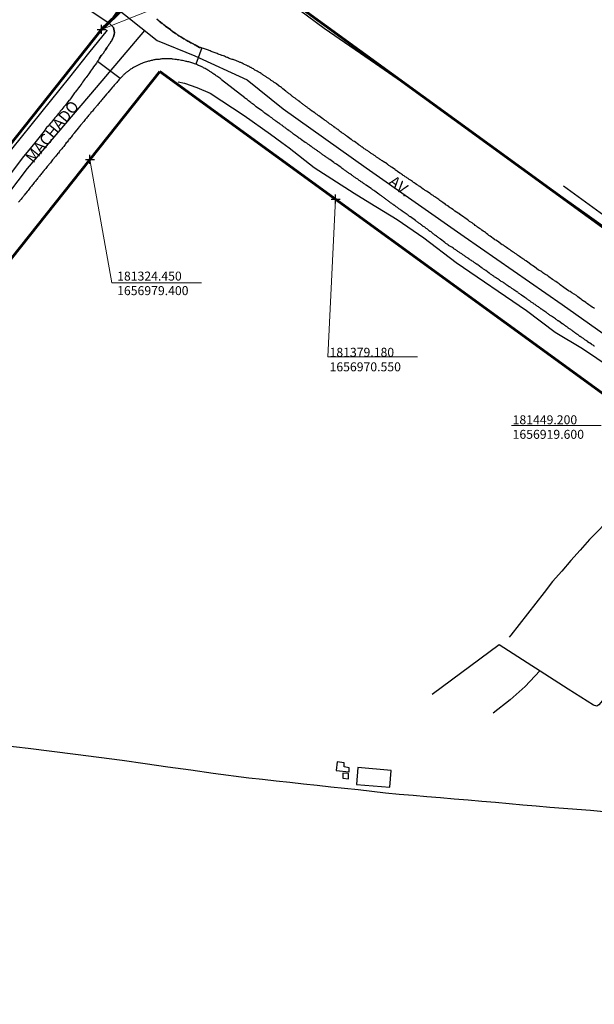
# Model space of a CAD drawing. Units: millimetres. Extents: x -1891 to 181262, y -1297 to 1654588867.
# Drawn here: x -1323 to -1195, y 615 to 835 of the extents above; entities that cross this region are included whole.
import ezdxf
from ezdxf.enums import TextEntityAlignment as Align

# ---------------------------------------------------------------- set-up
doc = ezdxf.new("R2010")
doc.units = ezdxf.units.MM
doc.header["$LTSCALE"] = 5
doc.header["$MEASUREMENT"] = 0
doc.header["$PDMODE"] = 2
doc.header["$PDSIZE"] = -2
doc.linetypes.add('ACAD_ISO03W100', pattern=[30, 12, -18])
for name, color, linetype in [('Coordenadas', 7, 'CONTINUOUS'), ('T-DIVIS-EXIS', 7, 'CONTINUOUS'), ('V-CRUZAMENTO', 1, 'CONTINUOUS'), ('V-EDIFICACAO', 2, 'CONTINUOUS'), ('V-EIXO_DE_LOGRADOURO', 3, 'CONTINUOUS'), ('V-LOTE', 1, 'CONTINUOUS'), ('V-NOME_DOS_LOGRADOUROS', 7, 'CONTINUOUS'), ('V-QUADRA', 6, 'CONTINUOUS'), ('V-TESTADA', 5, 'CONTINUOUS'), ('V-VALETA', 153, 'CONTINUOUS')]:
    doc.layers.add(name, color=color, linetype=linetype)
for name, color, linetype, lineweight in [('L1', 7, 'CONTINUOUS', 60), ('Linhas de Cota', 7, 'CONTINUOUS', 5), ('Traçado Viário', 7, 'CONTINUOUS', 60)]:
    doc.layers.add(name, color=color, linetype=linetype, lineweight=lineweight)
doc.styles.get("Standard").update_dxf_attribs({"font": 'ARIAL.TTF'})

# ---------------------------------------------------------------- blocks, each defined once
blk = doc.blocks.new('2987.2V I_UPV')
at = {"layer": 'Coordenadas'}
for p in [(-1304.36, 832.469), (-1306.96, 803.488), (-1252.23, 794.638)]:
    blk.add_point(p, dxfattribs=at)
at = {"layer": 'L1', "linetype": 'ACAD_ISO03W100', "ltscale": 0.15}
blk.add_line((-1304.36, 832.469), (-1282.366, 853.571), dxfattribs=at)
at = {"layer": 'Linhas de Cota'}
for p, q in [((-1304.36, 832.469), (-1287.88, 839.048)), ((-1306.96, 803.488), (-1302.112, 776.01)), ((-1252.23, 794.638), (-1253.994, 759.471)), ((-1302.112, 776.01), (-1282.112, 776.01)), ((-1253.994, 759.471), (-1233.994, 759.471)), ((-1193.068, 744.175), (-1213.068, 744.175))]:
    blk.add_line(p, q, dxfattribs=at)
at = {"layer": 'Traçado Viário'}
for p, q in [((-1261.82, 838.637), (-1120.516, 735.935)), ((-1304.36, 832.469), (-1373.984, 744.895)), ((-1291.359, 823.111), (-1361.46, 734.938)), ((-1182.21, 743.688), (-1291.359, 823.111))]:
    blk.add_line(p, q, dxfattribs=at)
at = {"layer": 'V-CRUZAMENTO'}
for points in [[(-1292.04, 834.788), (-1291.81, 834.598), (-1291.51, 834.318), (-1290.86, 833.788), (-1290.76, 833.698), (-1290.53, 833.508), (-1290.31, 833.318), (-1290.14, 833.188), (-1289.84, 832.948), (-1289.01, 832.418), (-1288.94, 832.338), (-1288.73, 832.168), (-1288.6, 832.038), (-1288.35, 831.888), (-1288.17, 831.778), (-1287.89, 831.568), (-1287.64, 831.388), (-1287.4, 831.218), (-1287.19, 831.068), (-1286.89, 830.898), (-1286.72, 830.798), (-1286.5, 830.668), (-1286.25, 830.538), (-1286.03, 830.408), (-1285.8, 830.288), (-1285.65, 830.148), (-1285.37, 830.008), (-1285.18, 829.878), (-1284.97, 829.768), (-1284.71, 829.638), (-1284.49, 829.508), (-1284.29, 829.408), (-1284.11, 829.298), (-1283.83, 829.168), (-1283.73, 829.108), (-1283.64, 829.038), (-1283.47, 829.018), (-1283.47, 828.958), (-1283.3, 828.918), (-1282.55, 828.468), (-1282.36, 828.438), (-1282.14, 828.358), (-1282.065, 828.337), (-1283.38, 824.748), (-1283.64, 824.808), (-1283.85, 824.898), (-1284.9, 825.218), (-1285.01, 825.238), (-1285.18, 825.258), (-1285.35, 825.298), (-1285.52, 825.348), (-1285.73, 825.408), (-1286.03, 825.468), (-1286.36, 825.518), (-1286.59, 825.558), (-1287.13, 825.688), (-1287.27, 825.688), (-1287.49, 825.708), (-1287.66, 825.728), (-1287.83, 825.748), (-1288.04, 825.768), (-1288.39, 825.838), (-1288.56, 825.838), (-1288.73, 825.878), (-1289.07, 825.878), (-1289.24, 825.878), (-1289.41, 825.898), (-1289.84, 825.898), (-1290.01, 825.898), (-1290.18, 825.898), (-1290.39, 825.898), (-1290.57, 825.878), (-1290.74, 825.878), (-1290.95, 825.878), (-1291.16, 825.838), (-1291.33, 825.838), (-1291.55, 825.788), (-1291.76, 825.788), (-1291.93, 825.768), (-1292.15, 825.748), (-1292.36, 825.728), (-1292.53, 825.708), (-1292.75, 825.668), (-1292.96, 825.618), (-1293.13, 825.558), (-1293.3, 825.538), (-1293.52, 825.468), (-1293.67, 825.428), (-1293.9, 825.368), (-1295.08, 825.048), (-1295.23, 824.978), (-1295.44, 824.868), (-1295.61, 824.808), (-1295.91, 824.658), (-1296.79, 824.198), (-1296.94, 824.128), (-1297.11, 824.038), (-1297.28, 823.958), (-1297.45, 823.848), (-1297.58, 823.788), (-1297.73, 823.678), (-1297.9, 823.588), (-1298.03, 823.508), (-1298.14, 823.418), (-1298.26, 823.338), (-1298.39, 823.228), (-1298.54, 823.118), (-1298.67, 823.038), (-1298.78, 822.928), (-1298.9, 822.838), (-1299.03, 822.718), (-1299.18, 822.588), (-1299.31, 822.478), (-1299.42, 822.368), (-1299.55, 822.248), (-1299.67, 822.118), (-1299.82, 821.988), (-1299.95, 821.858), (-1300.12, 821.708), (-1300.27, 821.558), (-1305.319, 825.32), (-1305.28, 825.388), (-1305.08, 825.648), (-1304.85, 826.048), (-1304.44, 826.628), (-1304.35, 826.708), (-1304.23, 826.868), (-1304.1, 827.038), (-1303.97, 827.208), (-1303.91, 827.358), (-1303.8, 827.488), (-1303.72, 827.618), (-1303.61, 827.788), (-1303.48, 827.948), (-1303.35, 828.148), (-1303.22, 828.338), (-1303.14, 828.488), (-1303.05, 828.588), (-1302.97, 828.748), (-1302.86, 828.898), (-1302.75, 829.048), (-1302.65, 829.188), (-1302.56, 829.298), (-1302.52, 829.338), (-1302.45, 829.428), (-1302.37, 829.578), (-1302.28, 829.748), (-1302.18, 829.878), (-1302.11, 830.008), (-1302.03, 830.178), (-1301.94, 830.348), (-1301.86, 830.518), (-1301.79, 830.648), (-1301.73, 830.818), (-1301.71, 830.898), (-1301.66, 830.948), (-1301.66, 830.988), (-1301.62, 831.158), (-1301.58, 831.288), (-1301.56, 831.458), (-1301.51, 831.628), (-1301.47, 831.818), (-1301.72, 832.888), (-1302.68, 833.888), (-1298.108, 840.623)], [(-1288.04, 825.768), (-1288.39, 825.838)]]:
    blk.add_lwpolyline(points, dxfattribs=at)
at = {"layer": 'V-EDIFICACAO'}
for points in [[(-1251.91, 669.228), (-1252.12, 667.248), (-1249.24, 666.978), (-1249.24, 667.848), (-1250.35, 668.088), (-1250.29, 668.958), (-1251.91, 669.228)], [(-1247.29, 667.978), (-1247.59, 664.128), (-1240.13, 663.538), (-1239.85, 667.258), (-1247.29, 667.978)], [(-1250.62, 666.718), (-1250.65, 665.588), (-1249.36, 665.438), (-1249.32, 666.628), (-1250.62, 666.718)]]:
    blk.add_lwpolyline(points, close=True, dxfattribs=at)
at = {"layer": 'V-EIXO_DE_LOGRADOURO'}
for points in [[(-1306.56, 841.658), (-1292, 830.018), (-1283.62, 826.618), (-1271.93, 821.208), (-1263.9, 814.798), (-1245.44, 801.638), (-1223.55, 786.308), (-1201.71, 771.118), (-1178.66, 754.778), (-1129.87, 716.068), (-1102.45, 693.428), (-1091.95, 685.788), (-1059.29, 655.658), (-1025.62, 623.368), (-997.98, 590.768), (-969.41, 551.828), (-939.14, 513.358), (-917.1, 485.018)], [(-1407.88, 695.988), (-1390.96, 713.768), (-1356.25, 754.418), (-1348.68, 764.548), (-1334.85, 783.098), (-1320.87, 801.488), (-1305.5, 819.498), (-1294.75, 832.208)]]:
    blk.add_lwpolyline(points, dxfattribs=at)
at = {"layer": 'V-LOTE'}
for points in [[(-1190.12, 786.818), (-1196.17, 791.148), (-1202.24, 795.458), (-1208.31, 799.768), (-1214.36, 804.098), (-1220.39, 808.428), (-1226.32, 812.758), (-1231.89, 816.818), (-1237.53, 820.818), (-1243.31, 824.778), (-1249.05, 828.738), (-1254.79, 832.698), (-1260.18, 836.658)], [(-1324.35, 805.778), (-1320.04, 811.098), (-1315.79, 816.458), (-1311.46, 821.798), (-1307.19, 827.198), (-1303.07, 832.328)], [(-1192.45, 658.078), (-1195.46, 658.348), (-1198.47, 658.558), (-1201.48, 658.798), (-1204.49, 659.038), (-1207.5, 659.298), (-1210.53, 659.578), (-1213.56, 659.858), (-1216.59, 660.138), (-1219.66, 660.368), (-1222.72, 660.638), (-1225.78, 660.908), (-1228.84, 661.178), (-1231.91, 661.428), (-1234.98, 661.678), (-1238.05, 661.938), (-1241.1, 662.258), (-1244.15, 662.608), (-1247.2, 662.938), (-1250.25, 663.268), (-1253.3, 663.598), (-1256.35, 663.928), (-1259.4, 664.258), (-1262.45, 664.588), (-1265.5, 664.918), (-1268.55, 665.248), (-1271.6, 665.578), (-1279.52, 666.648), (-1284.51, 667.388), (-1289.58, 668.048), (-1294.65, 668.768), (-1299.77, 669.488), (-1304.97, 670.188), (-1310.21, 670.828), (-1315.45, 671.528), (-1320.71, 672.168), (-1325.97, 672.808)]]:
    blk.add_lwpolyline(points, dxfattribs=at)
at = {"layer": 'V-QUADRA'}
for points in [[(-1194.55, 770.238), (-1194.78, 770.388), (-1195.04, 770.558), (-1195.32, 770.748), (-1195.61, 770.938), (-1195.79, 771.098), (-1196.09, 771.308), (-1196.3, 771.458), (-1196.5, 771.608), (-1196.77, 771.798), (-1196.96, 771.928), (-1196.96, 771.928), (-1197.28, 772.138), (-1197.46, 772.268), (-1197.69, 772.438), (-1197.97, 772.608), (-1198.22, 772.828), (-1198.42, 772.978), (-1198.54, 773.128), (-1199.59, 773.788), (-1199.93, 774.038), (-1200.15, 774.148), (-1200.3, 774.218), (-1201.34, 774.978), (-1201.69, 775.198), (-1201.88, 775.348), (-1202.16, 775.538), (-1202.42, 775.758), (-1202.67, 775.898), (-1202.89, 776.048), (-1203.12, 776.248), (-1203.44, 776.438), (-1203.63, 776.588), (-1203.89, 776.758), (-1204.19, 776.948), (-1204.42, 777.118), (-1204.7, 777.308), (-1204.96, 777.508), (-1205.19, 777.658), (-1205.34, 777.788), (-1205.58, 777.908), (-1205.79, 778.058), (-1206.05, 778.248), (-1206.3, 778.428), (-1206.52, 778.548), (-1206.78, 778.728), (-1207.01, 778.838), (-1207.93, 779.538), (-1208.27, 779.788), (-1208.49, 779.938), (-1208.63, 780.028), (-1209.47, 780.628), (-1209.81, 780.858), (-1209.98, 780.988), (-1210.24, 781.158), (-1210.48, 781.358), (-1210.71, 781.498), (-1210.94, 781.658), (-1211.22, 781.848), (-1211.44, 781.998), (-1211.73, 782.188), (-1211.91, 782.338), (-1212.2, 782.528), (-1212.4, 782.638), (-1212.65, 782.808), (-1212.91, 782.998), (-1213.14, 783.148), (-1213.36, 783.318), (-1213.66, 783.508), (-1213.87, 783.638), (-1214.13, 783.838), (-1214.38, 783.998), (-1214.6, 784.148), (-1214.84, 784.348), (-1215.07, 784.448), (-1215.09, 784.458), (-1216.18, 785.238), (-1216.52, 785.458), (-1216.73, 785.588), (-1216.84, 785.628), (-1217.76, 786.358), (-1218.1, 786.568), (-1218.32, 786.768), (-1218.62, 786.998), (-1218.81, 787.168), (-1219.07, 787.338), (-1219.32, 787.528), (-1219.62, 787.748), (-1219.9, 787.938), (-1220.15, 788.128), (-1220.37, 788.278), (-1220.62, 788.428), (-1220.84, 788.578), (-1221.1, 788.768), (-1221.31, 788.958), (-1221.57, 789.158), (-1221.82, 789.328), (-1222.06, 789.478), (-1222.38, 789.688), (-1222.59, 789.858), (-1222.85, 790.048), (-1222.91, 790.098), (-1224.17, 790.988), (-1224.51, 791.208), (-1224.58, 791.298), (-1225.63, 791.978), (-1225.97, 792.228), (-1226.14, 792.358), (-1226.4, 792.528), (-1226.7, 792.698), (-1226.89, 792.878), (-1226.93, 792.918), (-1226.93, 792.918), (-1227, 792.958), (-1227.08, 793.048), (-1227.19, 793.088), (-1227.25, 793.138), (-1227.4, 793.238), (-1227.64, 793.388), (-1227.85, 793.558), (-1228.04, 793.688), (-1228.3, 793.858), (-1228.56, 794.028), (-1228.79, 794.198), (-1229.03, 794.368), (-1229.24, 794.548), (-1229.47, 794.718), (-1229.69, 794.838), (-1229.86, 794.988), (-1230.12, 795.158), (-1230.27, 795.248), (-1230.5, 795.438), (-1230.71, 795.548), (-1230.91, 795.698), (-1231.12, 795.908), (-1231.98, 796.448), (-1232.25, 796.598), (-1232.45, 796.738), (-1232.75, 796.898), (-1233.45, 797.448), (-1233.75, 797.638), (-1233.94, 797.748), (-1234.2, 797.938), (-1234.48, 798.108), (-1234.69, 798.258), (-1234.86, 798.368), (-1235.08, 798.558), (-1235.31, 798.728), (-1235.57, 798.858), (-1235.82, 799.048), (-1236.08, 799.248), (-1236.34, 799.398), (-1236.51, 799.548), (-1236.74, 799.648), (-1236.92, 799.818), (-1237.17, 799.928), (-1237.32, 800.078), (-1237.55, 800.208), (-1237.69, 800.318), (-1237.9, 800.458), (-1238.41, 800.808), (-1238.54, 800.888), (-1238.71, 801.018), (-1238.86, 801.128), (-1238.94, 801.218), (-1239.78, 801.768), (-1239.89, 801.838), (-1239.97, 801.898), (-1240.1, 801.998), (-1240.25, 802.088), (-1240.38, 802.168), (-1240.51, 802.278), (-1240.63, 802.368), (-1240.74, 802.478), (-1241.62, 803.028), (-1241.83, 803.158), (-1241.98, 803.288), (-1242.15, 803.388), (-1242.3, 803.498), (-1242.34, 803.518), (-1242.45, 803.578), (-1242.58, 803.688), (-1242.73, 803.778), (-1242.84, 803.838), (-1242.97, 803.948), (-1243.11, 804.028), (-1243.26, 804.158), (-1243.41, 804.268), (-1243.56, 804.378), (-1243.71, 804.478), (-1243.88, 804.588), (-1244.01, 804.678), (-1244.14, 804.758), (-1244.29, 804.848), (-1244.44, 804.948), (-1244.59, 805.058), (-1244.74, 805.168), (-1244.91, 805.268), (-1245.08, 805.378), (-1245.23, 805.468), (-1245.36, 805.578), (-1245.51, 805.638), (-1245.66, 805.768), (-1245.83, 805.868), (-1245.98, 805.978), (-1246.11, 806.108), (-1246.28, 806.208), (-1246.43, 806.318), (-1246.58, 806.428), (-1246.71, 806.508), (-1246.83, 806.598), (-1246.96, 806.678), (-1247.07, 806.768), (-1247.07, 806.768), (-1248.03, 807.458), (-1248.22, 807.578), (-1248.37, 807.668), (-1248.5, 807.748), (-1248.63, 807.838), (-1248.78, 807.928), (-1249.64, 808.628), (-1249.82, 808.758), (-1249.97, 808.858), (-1250.13, 808.968), (-1250.27, 809.078), (-1250.4, 809.188), (-1250.55, 809.248), (-1250.66, 809.358), (-1250.81, 809.438), (-1250.94, 809.528), (-1251.11, 809.678), (-1251.26, 809.758), (-1251.41, 809.868), (-1251.45, 809.938), (-1251.49, 809.978), (-1251.52, 810.018), (-1251.6, 810.038), (-1251.68, 810.128), (-1251.73, 810.148), (-1251.88, 810.258), (-1252.03, 810.358), (-1252.16, 810.468), (-1252.3, 810.528), (-1252.41, 810.658), (-1252.56, 810.718), (-1252.69, 810.848), (-1252.86, 810.958), (-1253.01, 811.068), (-1253.16, 811.168), (-1253.31, 811.258), (-1253.44, 811.368), (-1253.59, 811.448), (-1253.76, 811.598), (-1253.91, 811.688), (-1254.06, 811.788), (-1254.17, 811.918), (-1254.29, 812.008), (-1254.42, 812.088), (-1254.55, 812.198), (-1254.68, 812.308), (-1254.83, 812.348), (-1254.94, 812.478), (-1255.06, 812.538), (-1255.94, 813.178), (-1256.11, 813.308), (-1256.24, 813.398), (-1256.37, 813.478), (-1256.5, 813.588), (-1256.66, 813.668), (-1256.77, 813.778), (-1256.88, 813.868), (-1257.8, 814.508), (-1257.86, 814.588), (-1257.93, 814.638), (-1257.97, 814.658), (-1258.01, 814.698), (-1258.1, 814.768), (-1258.25, 814.848), (-1258.33, 814.938), (-1258.46, 815.018), (-1258.59, 815.108), (-1258.72, 815.188), (-1258.85, 815.298), (-1259, 815.408), (-1259.15, 815.538), (-1259.31, 815.638), (-1259.47, 815.748), (-1259.6, 815.878), (-1259.74, 815.958), (-1259.83, 816.028), (-1259.85, 816.068), (-1259.98, 816.158), (-1260.02, 816.218), (-1260.09, 816.238), (-1260.13, 816.288), (-1260.21, 816.328), (-1260.23, 816.368), (-1260.25, 816.388), (-1260.28, 816.408), (-1260.32, 816.428), (-1260.36, 816.478), (-1260.41, 816.498), (-1260.47, 816.538), (-1260.53, 816.578), (-1260.55, 816.598), (-1260.71, 816.708), (-1260.86, 816.818), (-1260.98, 816.898), (-1261.11, 817.008), (-1261.24, 817.118), (-1261.37, 817.198), (-1261.5, 817.288), (-1261.63, 817.368), (-1261.75, 817.478), (-1261.75, 817.478), (-1261.88, 817.608), (-1262.03, 817.688), (-1262.07, 817.718), (-1262.14, 817.778), (-1262.16, 817.798), (-1262.31, 817.928), (-1262.46, 818.008), (-1262.61, 818.118), (-1262.74, 818.248), (-1262.89, 818.358), (-1263.04, 818.488), (-1263.2, 818.588), (-1263.31, 818.698), (-1264.02, 819.248), (-1264.17, 819.398), (-1264.32, 819.488), (-1264.49, 819.638), (-1264.62, 819.718), (-1264.77, 819.848), (-1265.43, 820.368), (-1265.62, 820.488), (-1265.77, 820.578), (-1265.9, 820.658), (-1266.03, 820.768), (-1266.16, 820.878), (-1266.29, 820.958), (-1266.45, 821.028), (-1266.58, 821.108), (-1266.65, 821.158), (-1266.69, 821.218), (-1266.71, 821.238), (-1266.88, 821.348), (-1267.01, 821.428), (-1267.14, 821.518), (-1267.29, 821.598), (-1267.44, 821.688), (-1267.57, 821.778), (-1267.68, 821.878), (-1267.82, 821.948), (-1267.93, 822.048), (-1268.08, 822.118), (-1268.19, 822.228), (-1268.33, 822.288), (-1268.44, 822.368), (-1268.57, 822.478), (-1268.72, 822.518), (-1268.85, 822.648), (-1269.02, 822.758), (-1269.17, 822.838), (-1269.34, 822.928), (-1269.51, 823.038), (-1269.68, 823.138), (-1269.85, 823.228), (-1270.02, 823.338), (-1270.22, 823.418), (-1270.37, 823.528), (-1270.54, 823.658), (-1270.73, 823.758), (-1270.86, 823.828), (-1271.03, 823.958), (-1271.2, 824.018), (-1271.37, 824.078), (-1271.48, 824.168), (-1271.63, 824.258), (-1271.8, 824.298), (-1271.86, 824.318), (-1272.85, 824.808), (-1273.08, 824.938), (-1273.21, 824.998), (-1273.34, 825.068), (-1273.51, 825.108), (-1273.62, 825.138), (-1274.47, 825.538), (-1274.88, 825.668), (-1275.09, 825.768), (-1275.12, 825.788), (-1275.3, 825.788), (-1275.52, 825.858), (-1275.73, 825.898), (-1275.94, 825.988), (-1276.16, 826.108), (-1276.25, 826.178), (-1276.35, 826.178), (-1276.37, 826.218), (-1276.42, 826.198), (-1276.59, 826.258), (-1276.78, 826.368), (-1277.01, 826.478), (-1277.23, 826.588), (-1277.48, 826.688), (-1277.49, 826.688), (-1277.59, 826.688), (-1277.7, 826.728), (-1277.91, 826.818), (-1278.15, 826.908), (-1278.42, 826.988), (-1278.64, 827.098), (-1278.85, 827.158), (-1279.07, 827.248), (-1279.32, 827.328), (-1279.32, 827.328), (-1279.54, 827.418), (-1279.75, 827.478), (-1279.95, 827.568), (-1280.18, 827.678), (-1280.39, 827.758), (-1280.58, 827.848), (-1281.63, 828.188), (-1281.93, 828.298), (-1282.14, 828.358), (-1282.36, 828.438), (-1282.55, 828.468), (-1283.3, 828.918), (-1283.47, 828.958), (-1283.47, 829.018), (-1283.64, 829.038), (-1283.73, 829.108), (-1283.83, 829.168), (-1284.11, 829.298), (-1284.29, 829.408), (-1284.49, 829.508), (-1284.71, 829.638), (-1284.97, 829.768), (-1285.18, 829.878), (-1285.37, 830.008), (-1285.65, 830.148), (-1285.8, 830.288), (-1286.03, 830.408), (-1286.25, 830.538), (-1286.5, 830.668), (-1286.72, 830.798), (-1286.89, 830.898), (-1287.19, 831.068), (-1287.4, 831.218), (-1287.64, 831.388), (-1287.89, 831.568), (-1288.17, 831.778), (-1288.35, 831.888), (-1288.6, 832.038), (-1288.73, 832.168), (-1288.94, 832.338), (-1289.01, 832.418), (-1289.84, 832.948), (-1290.14, 833.188), (-1290.31, 833.318), (-1290.53, 833.508), (-1290.76, 833.698), (-1290.86, 833.788), (-1291.51, 834.318), (-1291.81, 834.598), (-1292.04, 834.788)], [(-1306.53, 836.498), (-1302.68, 833.888), (-1301.72, 832.888), (-1301.47, 831.818), (-1301.51, 831.628), (-1301.56, 831.458), (-1301.58, 831.288), (-1301.62, 831.158), (-1301.66, 830.988), (-1301.66, 830.948), (-1301.71, 830.898), (-1301.73, 830.818), (-1301.79, 830.648), (-1301.86, 830.518), (-1301.94, 830.348), (-1302.03, 830.178), (-1302.03, 830.178), (-1302.11, 830.008), (-1302.18, 829.878), (-1302.28, 829.748), (-1302.37, 829.578), (-1302.45, 829.428), (-1302.52, 829.338), (-1302.56, 829.298), (-1302.65, 829.188), (-1302.75, 829.048), (-1302.86, 828.898), (-1302.97, 828.748), (-1303.05, 828.588), (-1303.14, 828.488), (-1303.22, 828.338), (-1303.35, 828.148), (-1303.48, 827.948), (-1303.61, 827.788), (-1303.72, 827.618), (-1303.8, 827.488), (-1303.91, 827.358), (-1303.97, 827.208), (-1304.1, 827.038), (-1304.23, 826.868), (-1304.35, 826.708), (-1304.44, 826.628), (-1304.85, 826.048), (-1305.08, 825.648), (-1305.28, 825.388), (-1305.45, 825.088), (-1305.53, 824.938), (-1306.15, 824.108), (-1306.43, 823.728), (-1306.6, 823.468), (-1306.82, 823.188), (-1307.05, 822.828), (-1307.24, 822.568), (-1307.41, 822.308), (-1307.63, 822.008), (-1307.84, 821.758), (-1308.03, 821.498), (-1308.23, 821.248), (-1308.4, 820.988), (-1308.61, 820.688), (-1308.78, 820.428), (-1309, 820.148), (-1309.23, 819.808), (-1309.49, 819.468), (-1309.77, 819.128), (-1310, 818.828), (-1310.26, 818.488), (-1310.42, 818.318), (-1311.03, 817.418), (-1311.3, 817.028), (-1311.56, 816.728), (-1311.71, 816.608), (-1312.44, 815.618), (-1312.76, 815.238), (-1312.99, 814.918), (-1313.25, 814.598), (-1313.57, 814.268), (-1313.78, 813.928), (-1314, 813.698), (-1314.25, 813.378), (-1314.51, 813.078), (-1314.77, 812.758), (-1315.02, 812.438), (-1315.32, 812.118), (-1315.56, 811.808), (-1315.79, 811.538), (-1316.05, 811.238), (-1316.28, 810.918), (-1316.62, 810.578), (-1317.16, 809.758), (-1319.22, 807.188), (-1322.04, 803.758), (-1324.7, 800.248)], [(-1194.51, 761.858), (-1194.59, 761.898), (-1194.72, 761.968), (-1194.87, 762.068), (-1195.02, 762.178), (-1195.23, 762.328), (-1196.07, 762.868), (-1196.13, 762.948), (-1196.26, 763.038), (-1196.39, 763.118), (-1196.54, 763.228), (-1196.68, 763.308), (-1196.81, 763.418), (-1196.98, 763.548), (-1197.14, 763.638), (-1197.29, 763.758), (-1197.35, 763.788), (-1197.41, 763.868), (-1197.5, 763.868), (-1197.62, 763.998), (-1197.78, 764.058), (-1197.95, 764.188), (-1198.08, 764.298), (-1198.18, 764.378), (-1198.35, 764.468), (-1198.48, 764.568), (-1198.67, 764.698), (-1198.82, 764.808), (-1198.95, 764.918), (-1199, 764.938), (-1199.06, 764.978), (-1199.08, 764.998), (-1199.12, 765.068), (-1199.19, 765.088), (-1199.19, 765.088), (-1199.25, 765.148), (-1199.4, 765.238), (-1199.51, 765.368), (-1199.66, 765.428), (-1199.81, 765.558), (-1199.96, 765.638), (-1200.1, 765.728), (-1200.28, 765.838), (-1200.4, 765.958), (-1200.45, 765.988), (-1200.56, 766.048), (-1200.66, 766.158), (-1200.79, 766.238), (-1200.83, 766.288), (-1200.92, 766.328), (-1201, 766.408), (-1201.13, 766.498), (-1201.2, 766.518), (-1201.26, 766.588), (-1201.37, 766.688), (-1201.45, 766.688), (-1201.62, 766.858), (-1201.73, 766.858), (-1201.79, 766.948), (-1202.52, 767.458), (-1202.54, 767.478), (-1202.69, 767.528), (-1202.82, 767.628), (-1202.93, 767.718), (-1203.1, 767.848), (-1203.25, 767.928), (-1203.46, 768.078), (-1204.15, 768.528), (-1204.25, 768.638), (-1204.38, 768.718), (-1204.55, 768.828), (-1204.68, 768.938), (-1204.85, 769.058), (-1204.98, 769.148), (-1205.11, 769.258), (-1205.26, 769.358), (-1205.4, 769.448), (-1205.58, 769.558), (-1205.7, 769.678), (-1205.86, 769.748), (-1206.03, 769.878), (-1206.16, 769.978), (-1206.26, 770.088), (-1206.39, 770.148), (-1206.58, 770.278), (-1206.73, 770.408), (-1206.88, 770.518), (-1207.03, 770.598), (-1207.21, 770.708), (-1207.35, 770.838), (-1207.5, 770.938), (-1207.63, 771.028), (-1207.78, 771.118), (-1207.95, 771.218), (-1208.08, 771.328), (-1208.23, 771.438), (-1208.38, 771.518), (-1208.53, 771.628), (-1208.66, 771.708), (-1208.79, 771.818), (-1208.89, 771.908), (-1208.98, 771.948), (-1209.08, 772.078), (-1209.24, 772.138), (-1209.36, 772.268), (-1209.53, 772.378), (-1209.68, 772.478), (-1209.81, 772.568), (-1210.04, 772.738), (-1210.77, 773.208), (-1210.86, 773.298), (-1211.05, 773.418), (-1211.18, 773.508), (-1211.31, 773.598), (-1211.44, 773.678), (-1211.56, 773.788), (-1211.65, 773.868), (-1211.84, 773.978), (-1212.5, 774.428), (-1212.61, 774.518), (-1212.63, 774.538), (-1212.78, 774.618), (-1212.93, 774.728), (-1213.06, 774.808), (-1213.21, 774.918), (-1213.32, 774.988), (-1213.4, 775.028), (-1213.44, 775.068), (-1213.49, 775.088), (-1213.55, 775.128), (-1213.72, 775.238), (-1213.87, 775.348), (-1214.07, 775.458), (-1214.21, 775.578), (-1214.34, 775.688), (-1214.34, 775.688), (-1214.47, 775.748), (-1214.66, 775.908), (-1214.81, 776.028), (-1214.96, 776.118), (-1215.11, 776.198), (-1215.31, 776.308), (-1215.47, 776.438), (-1215.62, 776.538), (-1215.8, 776.648), (-1215.97, 776.778), (-1216.1, 776.888), (-1216.24, 776.948), (-1216.39, 777.058), (-1216.61, 777.188), (-1216.74, 777.268), (-1216.87, 777.358), (-1216.99, 777.468), (-1217.14, 777.568), (-1217.25, 777.628), (-1217.42, 777.738), (-1217.55, 777.848), (-1217.7, 777.938), (-1217.85, 778.038), (-1218, 778.168), (-1218.77, 778.728), (-1218.92, 778.788), (-1219, 778.848), (-1219.13, 778.938), (-1219.28, 779.048), (-1219.41, 779.148), (-1219.58, 779.258), (-1219.77, 779.408), (-1220.52, 779.968), (-1220.61, 780.008), (-1220.71, 780.108), (-1220.86, 780.178), (-1221.03, 780.308), (-1221.18, 780.408), (-1221.35, 780.498), (-1221.52, 780.628), (-1221.61, 780.708), (-1221.8, 780.818), (-1221.95, 780.928), (-1222.15, 781.038), (-1222.29, 781.158), (-1222.42, 781.248), (-1222.46, 781.268), (-1222.53, 781.308), (-1222.62, 781.358), (-1222.64, 781.438), (-1222.72, 781.478), (-1222.85, 781.568), (-1223, 781.658), (-1223.1, 781.738), (-1223.26, 781.828), (-1223.43, 781.928), (-1223.6, 782.058), (-1223.75, 782.168), (-1223.9, 782.248), (-1224.05, 782.358), (-1224.13, 782.418), (-1224.28, 782.508), (-1224.39, 782.618), (-1224.54, 782.698), (-1224.71, 782.808), (-1224.84, 782.888), (-1224.97, 782.998), (-1225.14, 783.088), (-1225.31, 783.188), (-1225.44, 783.318), (-1225.58, 783.408), (-1225.74, 783.488), (-1225.86, 783.598), (-1225.97, 783.678), (-1226.14, 783.768), (-1226.33, 783.918), (-1227.06, 784.328), (-1227.08, 784.348), (-1227.21, 784.498), (-1227.36, 784.598), (-1227.51, 784.688), (-1227.64, 784.778), (-1227.74, 784.858), (-1227.79, 784.898), (-1227.92, 784.988), (-1228.86, 785.698), (-1228.94, 785.778), (-1229.11, 785.888), (-1229.26, 785.988), (-1229.39, 786.098), (-1229.5, 786.208), (-1229.64, 786.288), (-1229.77, 786.378), (-1229.95, 786.528), (-1230.08, 786.628), (-1230.23, 786.738), (-1230.37, 786.848), (-1230.5, 786.928), (-1230.65, 787.058), (-1230.82, 787.188), (-1230.82, 787.188), (-1230.97, 787.338), (-1231.12, 787.448), (-1231.19, 787.508), (-1231.27, 787.528), (-1231.47, 787.658), (-1231.61, 787.788), (-1231.76, 787.918), (-1231.91, 787.998), (-1232.06, 788.108), (-1232.23, 788.238), (-1232.38, 788.368), (-1232.53, 788.468), (-1232.68, 788.558), (-1232.81, 788.638), (-1232.98, 788.748), (-1233.11, 788.878), (-1233.26, 788.988), (-1233.41, 789.108), (-1233.54, 789.198), (-1233.69, 789.308), (-1233.81, 789.408), (-1234.01, 789.538), (-1234.14, 789.648), (-1234.26, 789.728), (-1234.46, 789.878), (-1235.52, 790.678), (-1235.63, 790.718), (-1235.78, 790.798), (-1235.93, 790.928), (-1236.06, 791.038), (-1236.23, 791.148), (-1236.27, 791.188), (-1236.31, 791.208), (-1236.51, 791.338), (-1237.41, 791.978), (-1237.49, 792.058), (-1237.66, 792.168), (-1237.81, 792.298), (-1237.96, 792.408), (-1238.11, 792.488), (-1238.31, 792.638), (-1238.45, 792.748), (-1238.58, 792.828), (-1238.73, 792.918), (-1238.88, 793.048), (-1239.03, 793.198), (-1239.14, 793.258), (-1239.18, 793.328), (-1239.27, 793.328), (-1239.39, 793.428), (-1239.55, 793.538), (-1239.69, 793.668), (-1239.84, 793.748), (-1239.99, 793.838), (-1240.12, 793.938), (-1240.25, 794.028), (-1240.38, 794.138), (-1240.48, 794.238), (-1240.65, 794.348), (-1240.8, 794.498), (-1240.98, 794.588), (-1241.13, 794.708), (-1241.27, 794.798), (-1241.43, 794.928), (-1241.55, 795.028), (-1241.7, 795.138), (-1241.83, 795.248), (-1242, 795.358), (-1242.13, 795.438), (-1242.28, 795.548), (-1242.38, 795.628), (-1242.62, 795.778), (-1243.48, 796.448), (-1243.71, 796.548), (-1243.84, 796.618), (-1243.86, 796.638), (-1244.01, 796.768), (-1244.14, 796.848), (-1244.33, 796.998), (-1245.31, 797.708), (-1245.38, 797.748), (-1245.55, 797.838), (-1245.72, 797.968), (-1245.87, 798.068), (-1246.02, 798.158), (-1246.08, 798.198), (-1246.13, 798.238), (-1246.19, 798.258), (-1246.39, 798.388), (-1246.53, 798.518), (-1246.66, 798.598), (-1246.79, 798.688), (-1246.94, 798.818), (-1247.13, 798.968), (-1247.28, 799.068), (-1247.43, 799.158), (-1247.56, 799.248), (-1247.69, 799.328), (-1247.86, 799.438), (-1247.99, 799.568), (-1247.99, 799.568), (-1248.14, 799.628), (-1248.29, 799.758), (-1248.42, 799.838), (-1248.56, 799.928), (-1248.71, 800.058), (-1248.93, 800.188), (-1249.06, 800.268), (-1249.19, 800.378), (-1249.33, 800.488), (-1249.48, 800.548), (-1249.61, 800.628), (-1249.76, 800.758), (-1249.87, 800.888), (-1250.02, 800.958), (-1250.12, 801.058), (-1250.28, 801.128), (-1250.4, 801.228), (-1250.55, 801.338), (-1250.73, 801.448), (-1250.87, 801.548), (-1251.02, 801.658), (-1251.21, 801.808), (-1252.03, 802.428), (-1252.05, 802.448), (-1252.17, 802.518), (-1252.33, 802.578), (-1252.45, 802.688), (-1252.65, 802.818), (-1253.52, 803.498), (-1253.68, 803.568), (-1253.78, 803.628), (-1253.84, 803.668), (-1253.93, 803.758), (-1254.08, 803.818), (-1254.21, 803.928), (-1254.34, 804.008), (-1254.49, 804.118), (-1254.57, 804.178), (-1254.72, 804.268), (-1254.83, 804.378), (-1254.98, 804.438), (-1255.13, 804.568), (-1255.26, 804.678), (-1255.38, 804.758), (-1255.55, 804.868), (-1255.7, 804.998), (-1255.81, 805.078), (-1255.96, 805.168), (-1256.09, 805.268), (-1256.17, 805.318), (-1256.22, 805.378), (-1256.28, 805.398), (-1256.41, 805.488), (-1256.58, 805.598), (-1256.71, 805.718), (-1256.86, 805.788), (-1257.01, 805.908), (-1257.14, 805.998), (-1257.27, 806.088), (-1257.41, 806.168), (-1257.56, 806.278), (-1257.69, 806.388), (-1257.86, 806.488), (-1257.99, 806.618), (-1258.14, 806.728), (-1258.25, 806.788), (-1258.42, 806.898), (-1258.55, 807.008), (-1258.65, 807.108), (-1258.8, 807.178), (-1259.02, 807.298), (-1259.85, 807.838), (-1260, 808.008), (-1260.17, 808.138), (-1260.32, 808.238), (-1260.47, 808.328), (-1260.49, 808.368), (-1260.58, 808.438), (-1260.69, 808.498), (-1261.6, 809.118), (-1261.73, 809.268), (-1261.92, 809.418), (-1262.01, 809.528), (-1262.16, 809.588), (-1262.26, 809.698), (-1262.42, 809.788), (-1262.57, 809.888), (-1262.65, 809.978), (-1262.8, 810.038), (-1262.91, 810.168), (-1263.06, 810.238), (-1263.23, 810.378), (-1263.38, 810.488), (-1263.5, 810.618), (-1263.66, 810.678), (-1263.81, 810.808), (-1263.98, 810.938), (-1264.08, 811.048), (-1264.25, 811.128), (-1264.4, 811.258), (-1264.4, 811.258), (-1264.58, 811.368), (-1264.72, 811.468), (-1264.83, 811.538), (-1264.94, 811.598), (-1264.96, 811.668), (-1265.07, 811.728), (-1265.09, 811.728), (-1265.17, 811.788), (-1265.36, 811.898), (-1265.51, 812.028), (-1265.73, 812.178), (-1265.81, 812.258), (-1265.95, 812.328), (-1266.03, 812.408), (-1266.18, 812.538), (-1266.33, 812.668), (-1266.46, 812.758), (-1266.6, 812.838), (-1266.76, 812.948), (-1266.88, 813.028), (-1267.01, 813.138), (-1267.25, 813.288), (-1268.02, 813.828), (-1268.16, 813.968), (-1268.3, 814.058), (-1268.4, 814.168), (-1268.55, 814.248), (-1268.77, 814.418), (-1269.94, 815.238), (-1270, 815.298), (-1270.13, 815.448), (-1270.26, 815.528), (-1270.41, 815.658), (-1270.56, 815.768), (-1270.73, 815.878), (-1270.81, 815.958), (-1270.99, 816.068), (-1271.11, 816.198), (-1271.31, 816.328), (-1271.4, 816.388), (-1271.48, 816.448), (-1271.52, 816.538), (-1271.58, 816.558), (-1271.63, 816.578), (-1271.74, 816.648), (-1271.86, 816.748), (-1271.97, 816.838), (-1272.14, 816.968), (-1272.29, 817.068), (-1272.4, 817.138), (-1272.44, 817.178), (-1272.45, 817.198), (-1277.63, 821.268), (-1277.74, 821.368), (-1277.89, 821.498), (-1278.06, 821.628), (-1278.25, 821.748), (-1278.45, 821.878), (-1278.66, 822.028), (-1278.85, 822.158), (-1278.98, 822.248), (-1279.22, 822.398), (-1279.39, 822.518), (-1279.56, 822.648), (-1279.73, 822.778), (-1279.88, 822.868), (-1279.9, 822.948), (-1280.07, 822.998), (-1280.24, 823.118), (-1280.39, 823.208), (-1280.57, 823.288), (-1280.71, 823.418), (-1280.9, 823.528), (-1281.07, 823.638), (-1281.29, 823.738), (-1281.52, 823.848), (-1281.67, 823.928), (-1281.84, 824.038), (-1282.02, 824.108), (-1282.19, 824.188), (-1282.36, 824.278), (-1282.57, 824.378), (-1282.78, 824.448), (-1282.96, 824.528), (-1283.17, 824.638), (-1283.38, 824.748), (-1283.64, 824.808), (-1283.85, 824.898), (-1284.9, 825.218), (-1285.01, 825.238), (-1285.18, 825.258), (-1285.35, 825.298), (-1285.52, 825.348), (-1285.73, 825.408), (-1286.03, 825.468), (-1286.36, 825.518), (-1286.59, 825.558), (-1287.13, 825.688), (-1287.27, 825.688), (-1287.49, 825.708), (-1287.49, 825.708), (-1287.66, 825.728), (-1287.83, 825.748), (-1288.04, 825.768), (-1288.04, 825.768), (-1288.04, 825.768), (-1288.39, 825.838), (-1288.39, 825.838), (-1288.56, 825.838), (-1288.73, 825.878), (-1288.9, 825.878), (-1289.07, 825.878), (-1289.24, 825.878), (-1289.41, 825.898), (-1289.62, 825.898), (-1289.84, 825.898), (-1290.01, 825.898), (-1290.18, 825.898), (-1290.39, 825.898), (-1290.57, 825.878), (-1290.74, 825.878), (-1290.95, 825.878), (-1291.16, 825.838), (-1291.33, 825.838), (-1291.55, 825.788), (-1291.76, 825.788), (-1291.93, 825.768), (-1292.15, 825.748), (-1292.36, 825.728), (-1292.53, 825.708), (-1292.75, 825.668), (-1292.96, 825.618), (-1293.13, 825.558), (-1293.3, 825.538), (-1293.52, 825.468), (-1293.67, 825.428), (-1293.9, 825.368), (-1295.08, 825.048), (-1295.23, 824.978), (-1295.44, 824.868), (-1295.61, 824.808), (-1295.91, 824.658), (-1296.79, 824.198), (-1296.94, 824.128), (-1297.11, 824.038), (-1297.28, 823.958), (-1297.45, 823.848), (-1297.58, 823.788), (-1297.73, 823.678), (-1297.9, 823.588), (-1298.03, 823.508), (-1298.14, 823.418), (-1298.26, 823.338), (-1298.39, 823.228), (-1298.54, 823.118), (-1298.67, 823.038), (-1298.78, 822.928), (-1298.9, 822.838), (-1299.03, 822.718), (-1299.18, 822.588), (-1299.31, 822.478), (-1299.42, 822.368), (-1299.55, 822.248), (-1299.67, 822.118), (-1299.82, 821.988), (-1299.95, 821.858), (-1300.12, 821.708), (-1300.27, 821.558), (-1300.4, 821.368), (-1300.55, 821.198), (-1300.68, 821.028), (-1300.81, 820.858), (-1300.98, 820.638), (-1301.15, 820.468), (-1301.28, 820.338), (-1301.41, 820.168), (-1301.56, 820.008), (-1301.73, 819.788), (-1301.94, 819.568), (-1302.69, 818.678), (-1302.73, 818.628), (-1302.93, 818.438), (-1303.09, 818.228), (-1303.27, 818.008), (-1303.95, 817.198), (-1304.08, 817.058), (-1304.27, 816.858), (-1304.42, 816.688), (-1304.57, 816.498), (-1304.72, 816.328), (-1304.85, 816.158), (-1305, 815.988), (-1305.15, 815.788), (-1305.32, 815.618), (-1305.45, 815.468), (-1305.55, 815.298), (-1305.66, 815.168), (-1305.79, 815.018), (-1305.98, 814.848), (-1306.13, 814.658), (-1306.26, 814.488), (-1306.26, 814.488), (-1306.43, 814.268), (-1306.56, 814.098), (-1306.75, 813.928), (-1306.88, 813.758), (-1307.01, 813.588), (-1307.16, 813.418), (-1307.29, 813.248), (-1307.41, 813.078), (-1307.56, 812.908), (-1307.73, 812.708), (-1307.9, 812.538), (-1308.05, 812.368), (-1308.18, 812.198), (-1308.35, 811.958), (-1309.01, 811.218), (-1309.06, 811.108), (-1309.21, 810.918), (-1309.36, 810.728), (-1309.57, 810.468), (-1310.25, 809.638), (-1310.32, 809.548), (-1310.47, 809.358), (-1310.6, 809.208), (-1310.73, 809.058), (-1310.88, 808.868), (-1311.01, 808.678), (-1311.17, 808.458), (-1311.3, 808.288), (-1311.48, 808.118), (-1311.64, 807.948), (-1311.77, 807.758), (-1311.9, 807.568), (-1312.07, 807.348), (-1312.24, 807.158), (-1312.39, 806.958), (-1312.52, 806.788), (-1312.67, 806.598), (-1312.82, 806.408), (-1312.93, 806.238), (-1313.1, 806.068), (-1313.23, 805.868), (-1313.4, 805.728), (-1313.57, 805.508), (-1313.72, 805.318), (-1313.85, 805.128), (-1314, 804.908), (-1314.17, 804.718), (-1314.3, 804.548), (-1314.43, 804.438), (-1314.57, 804.198), (-1315.32, 803.398), (-1315.34, 803.378), (-1315.49, 803.158), (-1315.62, 802.988), (-1315.79, 802.768), (-1316.52, 801.898), (-1316.62, 801.728), (-1316.67, 801.668), (-1316.82, 801.468), (-1316.95, 801.318), (-1317.07, 801.168), (-1317.16, 801.108), (-1317.2, 801.038), (-1317.2, 801.018), (-1317.26, 800.978), (-1317.37, 800.898), (-1317.39, 800.808), (-1317.48, 800.718), (-1317.61, 800.508), (-1317.78, 800.338), (-1317.93, 800.148), (-1318.06, 799.958), (-1318.23, 799.738), (-1318.4, 799.568), (-1318.5, 799.368), (-1318.68, 799.208), (-1318.83, 798.988), (-1318.96, 798.838), (-1319.13, 798.668), (-1319.25, 798.478), (-1319.41, 798.328), (-1319.55, 798.108), (-1319.73, 797.918), (-1319.85, 797.728), (-1320, 797.558), (-1320.11, 797.388), (-1320.26, 797.218), (-1320.43, 796.978), (-1320.58, 796.788), (-1320.75, 796.598), (-1320.94, 796.358), (-1321.63, 795.488), (-1321.69, 795.398), (-1321.86, 795.248), (-1321.95, 795.058), (-1322.12, 794.888), (-1322.29, 794.668), (-1322.87, 793.948)]]:
    blk.add_lwpolyline(points, dxfattribs=at)
at = {"layer": 'V-TESTADA'}
for points in [[(-1190.12, 786.818), (-1196.17, 791.148), (-1202.24, 795.458), (-1208.31, 799.768), (-1214.36, 804.098), (-1220.39, 808.428), (-1226.32, 812.758), (-1231.89, 816.818), (-1237.53, 820.818), (-1243.31, 824.778), (-1249.05, 828.738), (-1254.79, 832.698), (-1260.18, 836.658)], [(-1324.35, 805.778), (-1320.04, 811.098), (-1315.79, 816.458), (-1311.46, 821.798), (-1307.19, 827.198), (-1303.07, 832.328)]]:
    blk.add_lwpolyline(points, dxfattribs=at)
at = {"layer": 'V-VALETA'}
for points in [[(-1287.28, 820.788), (-1285.88, 820.508), (-1283.15, 819.538), (-1280.17, 818.228), (-1272.63, 813.318), (-1266.72, 809.128), (-1264.19, 807.288), (-1262.6, 806.068), (-1256.98, 801.708), (-1248.09, 795.998), (-1244.6, 793.798), (-1238.5, 790.088), (-1232.54, 785.988), (-1225.38, 780.548), (-1209.71, 769.798), (-1203.32, 764.978), (-1197.22, 761.368), (-1187.4, 754.698), (-1182.43, 751.088), (-1168.4, 741.028), (-1162.16, 736.488), (-1157.7, 733.268)], [(-1201.44, 797.578), (-1193.31, 791.698), (-1186.66, 787.158), (-1179.86, 782.858), (-1179, 782.288)], [(-1174.07, 745.098), (-1178.73, 738.718), (-1182.91, 733.108), (-1189.6, 725.528), (-1192.16, 722.428), (-1193.33, 721.068), (-1195.64, 718.758), (-1197.72, 716.418), (-1199.8, 714.078), (-1201.85, 711.738), (-1203.9, 709.398), (-1205.75, 706.978), (-1207.59, 704.558), (-1209.43, 702.188), (-1211.33, 699.818), (-1213.18, 697.438), (-1213.56, 697.008)], [(-1156.24, 728.458), (-1161.89, 720.428), (-1177.91, 700.528), (-1193.54, 681.908), (-1194.01, 681.658), (-1194.78, 681.818), (-1200.43, 685.428), (-1215.8, 695.318), (-1230.69, 684.238)], [(-1206.75, 689.498), (-1210, 685.978), (-1213.3, 683.048), (-1217.13, 680.078)]]:
    blk.add_lwpolyline(points, dxfattribs=at)
at = {"layer": 'Coordenadas'}
for s, p in [('181324.450', (-1300.905, 776.483)), ('1656979.400', (-1300.905, 773.245)), ('181379.180', (-1253.572, 759.501)), ('1656970.550', (-1253.572, 756.263)), ('181449.200', (-1212.783, 744.456)), ('1656919.600', (-1212.783, 741.217))]:
    blk.add_text(s, height=2, dxfattribs=at).set_placement(p)
at = {"layer": 'V-NOME_DOS_LOGRADOUROS'}
for s, rotation, p in [('MACHADO', 51, (-1318.99, 801.998)), ('AV.', 322, (-1241.08, 797.498))]:
    blk.add_text(s, height=2.5, rotation=rotation, dxfattribs=at).set_placement(p, align=Align.BOTTOM_LEFT)

msp = doc.modelspace()

# ---------------------------------------------------------------- block references
at = {"layer": 'T-DIVIS-EXIS', "linetype": 'Continuous'}
msp.add_blockref('2987.2V I_UPV', (0, 0), dxfattribs=at)

doc.saveas('drawing.dxf')
